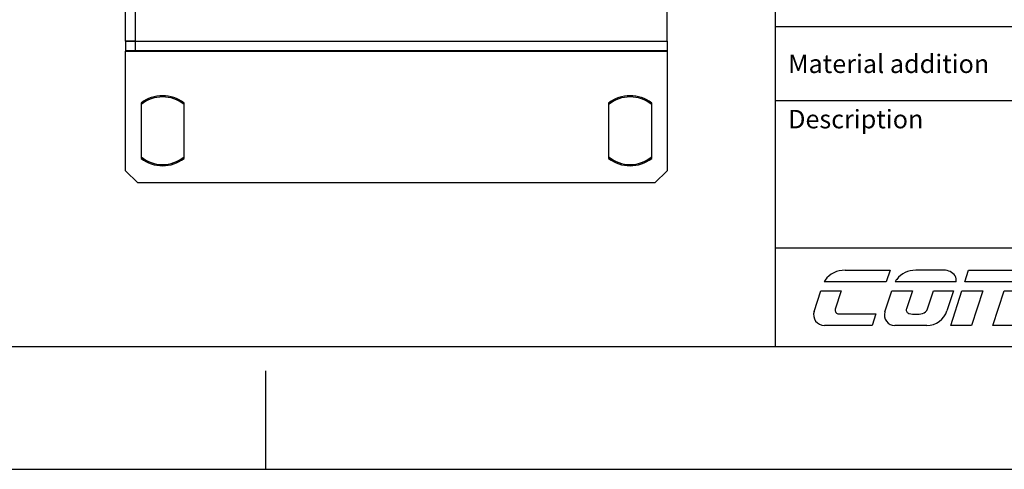
# Model space of a CAD drawing. Units: millimetres. Extents: x 0 to 420, y 0 to 297.
# Drawn here: x 210 to 290, y 0 to 37 of the extents above; entities that cross this region are included whole.
import ezdxf

# ---------------------------------------------------------------- set-up
doc = ezdxf.new("R2010")
doc.units = ezdxf.units.MM
doc.linetypes.add('SLD-Durchgehend', pattern=[0])
doc.layers.add('BEZUGSHINWEISE', color=7, linetype='SLD-Durchgehend', lineweight=25)
doc.styles.add('SLDTEXTSTYLE0', font='SWISOP1.TTF', dxfattribs={"width": 0.94})

# ---------------------------------------------------------------- blocks, each defined once
blk = doc.blocks.new('Block2')
for p, q in [((2.56, 4.493), (6.214, 4.493)), ((6.214, 4.493), (5.905, 3.548)), ((10.593, 4.493), (8.3, 4.493)), ((12.291, 3.548), (12.6, 4.493)), ((12.6, 4.493), (16.383, 4.493)), ((18.08, 3.548), (18.388, 4.493)), ((18.388, 4.493), (23.48, 4.493)), ((23.48, 4.493), (23.171, 3.548)), ((23.869, 3.548), (24.176, 4.489)), ((24.176, 4.489), (28.197, 4.493)), ((29.887, 3.548), (30.195, 4.493)), ((30.195, 4.493), (31.878, 4.493)), ((31.878, 4.493), (31.57, 3.548)), ((32.258, 3.548), (32.566, 4.493)), ((32.566, 4.493), (34.25, 4.493)), ((34.25, 4.493), (33.941, 3.548)), ((36.117, 4.493), (35.005, 3.548)), ((37.904, 4.493), (36.117, 4.493)), ((36.805, 3.548), (37.904, 4.493)), ((39.004, 3.595), (39.004, 4.437)), ((39.004, 4.437), (39.413, 4.437)), ((39.15, 4.326), (39.15, 4.069)), ((39.15, 4.326), (39.359, 4.326)), ((39.15, 4.069), (39.359, 4.069)), ((5.905, 3.548), (0.851, 3.548)), ((11.576, 3.548), (6.635, 3.548)), ((17.366, 3.548), (12.291, 3.548)), ((23.171, 3.548), (18.08, 3.548)), ((29.18, 3.548), (23.869, 3.548)), ((31.57, 3.548), (29.887, 3.548)), ((33.941, 3.548), (32.258, 3.548)), ((35.005, 3.548), (36.805, 3.548)), ((39.004, 3.595), (39.153, 3.595)), ((39.249, 3.965), (39.15, 3.965)), ((39.15, 3.965), (39.153, 3.595)), ((39.492, 3.595), (39.249, 3.965)), ((39.413, 3.96), (39.647, 3.595)), ((39.647, 3.595), (39.492, 3.595)), ((0.042, 1.148), (0.584, 2.83)), ((0.584, 2.83), (2.25, 2.83)), ((2.25, 2.83), (1.767, 1.333)), ((5.793, 1.099), (6.351, 2.83)), ((6.351, 2.83), (8.026, 2.83)), ((8.026, 2.83), (7.55, 1.353)), ((9.269, 1.353), (9.745, 2.83)), ((9.745, 2.83), (11.369, 2.83)), ((11.369, 2.83), (10.841, 1.19)), ((11.143, 0), (12.055, 2.83)), ((12.055, 2.83), (13.747, 2.83)), ((13.747, 2.83), (12.835, 0)), ((14.568, 0), (15.48, 2.83)), ((15.48, 2.83), (17.153, 2.83)), ((17.153, 2.83), (16.241, 0)), ((18.674, 0), (19.586, 2.83)), ((19.586, 2.83), (21.265, 2.83)), ((21.265, 2.83), (20.354, 0)), ((22.714, 0), (23.626, 2.83)), ((23.626, 2.83), (25.283, 2.83)), ((25.283, 2.83), (24.973, 1.866)), ((27.143, 2.222), (27.339, 2.83)), ((27.339, 2.83), (28.951, 2.83)), ((28.742, 0), (29.654, 2.83)), ((29.654, 2.83), (31.333, 2.83)), ((31.333, 2.83), (30.421, 0)), ((31.108, 0), (32.019, 2.83)), ((32.019, 2.83), (33.712, 2.83)), ((33.712, 2.83), (33.544, 2.309)), ((33.544, 2.309), (34.145, 2.83)), ((34.145, 2.83), (35.925, 2.83)), ((35.925, 2.83), (35.207, 2.206)), ((24.973, 1.866), (26.654, 1.866)), ((33.482, 2.114), (32.8, 0)), ((34.665, 0), (33.482, 2.114)), ((35.207, 2.206), (36.441, 0)), ((2.054, 0.939), (5.063, 0.939)), ((5.063, 0.939), (4.76, 0)), ((24.673, 0.898), (24.383, 0)), ((25.765, 0.898), (24.673, 0.898)), ((26.259, 0), (25.765, 0.898)), ((27.572, 0.989), (28.049, 0)), ((4.76, 0), (0.878, 0)), ((9.207, 0), (6.594, 0)), ((12.835, 0), (11.143, 0)), ((16.241, 0), (14.568, 0)), ((20.354, 0), (18.674, 0)), ((24.383, 0), (22.714, 0)), ((28.049, 0), (26.259, 0)), ((30.421, 0), (28.742, 0)), ((32.8, 0), (31.108, 0)), ((36.441, 0), (34.665, 0))]:
    blk.add_line(p, q)
for radius in [0.721, 0.603]:
    blk.add_circle((39.283, 4.015), radius)
for centre, radius, start, end in [((2.527, 2.52), 1.973, 89.0365, 144.04515), ((8.3, 2.52), 1.973, 90, 141.43852), ((10.626, 3.428), 1.065, 34.76581, 91.79816), ((10.95, 3.701), 0.645, 346.22315, 31.22395), ((16.378, 3.428), 1.065, 31.57876, 89.70992), ((28.198, 3.428), 1.065, 34.1546, 90.05991), ((28.545, 3.664), 0.645, 349.64367, 34.1546), ((39.361, 4.198), 0.128, 269.05427, 90.94573), ((39.387, 4.199), 0.24, 276.36083, 83.63917), ((1.661, 3.148), 0.903, 144.04515, 153.76004), ((7.463, 3.187), 0.903, 141.43852, 156.44986), ((16.73, 3.656), 0.645, 350.31736, 30.71118), ((26.654, 2.38), 0.514, 270, 342.13723), ((0.878, 0.878), 0.878, 162.13723, 270), ((2.054, 1.24), 0.301, 162.13723, 270), ((6.594, 0.841), 0.841, 162.13723, 270), ((7.836, 1.26), 0.3, 162.13723, 258.21215), ((8.307, 3.517), 2.606, 258.21215, 281.78785), ((8.722, 1.529), 0.575, 281.78785, 342.13723), ((9.207, 1.717), 1.717, 270, 342.13723)]:
    blk.add_arc(centre, radius, start, end)
blk.add_open_spline([(28.951, 2.83), (28.843, 2.497), (28.761, 2.155), (28.627, 1.833), (28.579, 1.719), (28.495, 1.621), (28.409, 1.531), (28.164, 1.275), (27.868, 1.168), (27.572, 0.989)], degree=3, knots=[0, 0, 0, 0, 1, 1, 1, 2, 2, 2, 3, 3, 3, 3])

msp = doc.modelspace()

# ---------------------------------------------------------------- linework, layer by layer
for p, q in [((218.61, 34.8063), (218.61, 253.2563)), ((219.385, 253.2563), (219.385, 34.8063)), ((262.61, 34.8063), (262.61, 253.2563)), ((271.4, 56), (271.4, 10)), ((271.4, 36), (410, 36)), ((218.61, 34.8063), (218.61, 34.7813)), ((219.385, 34.8063), (218.61, 34.8063)), ((219.385, 34.7813), (218.61, 34.7813)), ((218.61, 34.7813), (218.61, 34.0313)), ((219.385, 34.8063), (262.61, 34.8063)), ((219.385, 34.8063), (219.385, 34.0313)), ((262.61, 34.8063), (262.61, 34.0313)), ((219.385, 34.0313), (218.61, 34.0313)), ((218.61, 34.0313), (218.61, 34.0063)), ((218.61, 34.0063), (262.61, 34.0063)), ((218.61, 24.2813), (218.61, 34.0063)), ((262.61, 34.0313), (219.385, 34.0313)), ((262.61, 34.0063), (262.61, 34.0313)), ((262.61, 34.0063), (262.61, 24.2813)), ((219.86, 29.7807), (219.86, 25.2818)), ((223.36, 25.2818), (223.36, 29.7807)), ((257.86, 29.7807), (257.86, 25.2818)), ((261.36, 25.2818), (261.36, 29.7807)), ((271.4, 30), (410, 30)), ((218.61, 24.2813), (219.61, 23.2813)), ((261.61, 23.2813), (262.61, 24.2813)), ((261.61, 23.2813), (219.61, 23.2813)), ((271.4, 18), (410, 18)), ((12.5, 10), (410, 10)), ((271.4, 10), (410, 10)), ((230, 0), (230, 8)), ((0, 0), (420, 0))]:
    msp.add_line(p, q)
for centre, radius, start, end in [((221.61, 27.5313), 2.85, 52.118159, 127.881841), ((221.61, 27.5313), 2.75, 50.478804, 129.521196), ((259.61, 27.5313), 2.85, 52.118159, 127.881841), ((259.61, 27.5313), 2.75, 50.478804, 129.521196), ((221.61, 27.5313), 2.75, 230.478804, 309.521196), ((221.61, 27.5313), 2.85, 232.118159, 307.881841), ((259.61, 27.5313), 2.75, 230.478804, 309.521196), ((259.61, 27.5313), 2.85, 232.118159, 307.881841)]:
    msp.add_arc(centre, radius, start, end)

# ---------------------------------------------------------------- block references
msp.add_blockref('Block2', (274.5175, 11.6944))

# ---------------------------------------------------------------- texts
at = {"layer": 'BEZUGSHINWEISE', "char_height": 1.5, "attachment_point": 1, "style": 'SLDTEXTSTYLE0'}
for s, insert in [('Material addition', (272.45, 33.7241)), ('Description', (272.45, 29.2241))]:
    msp.add_mtext(s, dxfattribs=dict(at, insert=insert))

doc.saveas('drawing.dxf')
